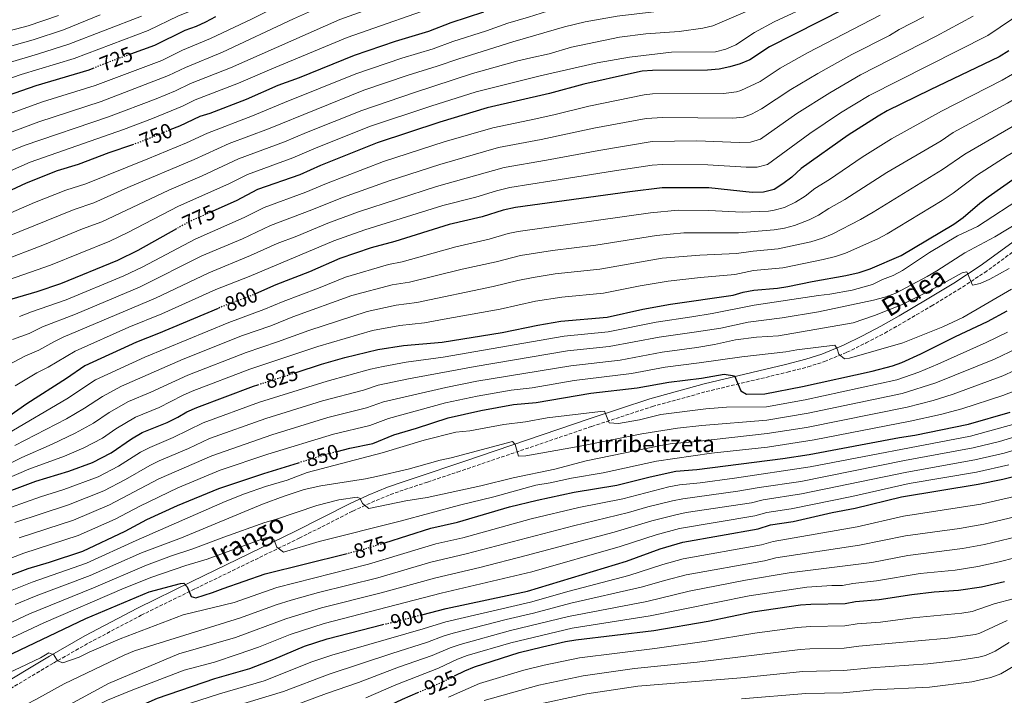
# Model space of a CAD drawing. Units: metres. Extents: x 589876 to 593301, y 4768351 to 4770710.
# Drawn here: x 591294 to 591764, y 4769333 to 4769656 of the extents above; entities that cross this region are included whole.
import ezdxf
from ezdxf.enums import TextEntityAlignment as Align

# ---------------------------------------------------------------- set-up
doc = ezdxf.new("R2010")
doc.units = ezdxf.units.M
doc.header["$MEASUREMENT"] = 0
doc.linetypes.add('DGN Style 3', pattern=[2.435891, 1.739922, -0.695969])
doc.linetypes.add('DGN Style 5', pattern=[1.217945, 0.521977, -0.695969])
for name, color, linetype, lineweight in [('Camino', 7, 'DGN Style 3', 0), ('Cota de curva de nivel directora', 7, 'Continuous', 0), ('Curva de nivel directora', 30, 'Continuous', 30), ('Curva de nivel directora no vista', 30, 'DGN Style 5', 30), ('Curva de nivel intermedia', 30, 'Continuous', 0), ('Margen derecho', 7, 'Continuous', 0), ('Texto de Fuente', 4, 'Continuous', 0)]:
    doc.layers.add(name, color=color, linetype=linetype, lineweight=lineweight)
doc.styles.add('Style-Arial', font='arial.ttf')

msp = doc.modelspace()

# ---------------------------------------------------------------- linework, layer by layer
at = {"layer": 'Camino', "color": 7, "linetype": 'DGN Style 3', "lineweight": 0}
msp.add_polyline3d([(591282.99, 4769332.59, 882.01), (591309.85, 4769348.6, 880.3), (591326.75, 4769358.22, 878.96), (591351.73, 4769371.41, 876.89), (591377.63, 4769384.1, 874.48), (591427.18, 4769408.16, 868.78), (591452.85, 4769421.13, 865.31), (591461.7, 4769425.27, 864.13), (591470.64, 4769428.95, 863.09), (591477.49, 4769431.35, 862.63), (591488.48, 4769434.98, 862.35), (591502.72, 4769439.75, 862.45), (591507.46, 4769441.35, 862.17), (591566.8, 4769461.5, 855.84), (591595.67, 4769470.98, 852.98), (591621.49, 4769478.13, 851.27), (591660.22, 4769487.39, 847.84), (591670, 4769489.93, 846.92), (591677.9, 4769492.43, 845.92), (591688.59, 4769496.88, 844.56), (591697.74, 4769501.34, 844.1), (591706.67, 4769506.07, 843.91), (591715.44, 4769511.03, 843.46), (591728.92, 4769518.92, 842.01), (591741.75, 4769526.7, 840.42), (591754.39, 4769534.94, 838.97), (591776.56, 4769551.13, 837.35)], dxfattribs=at)
at = {"layer": 'Curva de nivel directora', "color": 30, "linetype": 'Continuous', "lineweight": 30, "flags": 128}
for points, elevation in [([(591699.16, 4769666.87), (591651.62, 4769642.71), (591642.31, 4769636.5), (591637.72, 4769634.53), (591632.79, 4769633.05), (591627.59, 4769631.97), (591622.06, 4769631.48), (591595.85, 4769631.4), (591590.86, 4769630.98), (591585.8, 4769629.9), (591563.06, 4769624.83), (591546.63, 4769620.31), (591516.92, 4769613.55), (591494.38, 4769606.72), (591464.45, 4769596.86), (591437.28, 4769585.97), (591427.44, 4769581.59), (591407.32, 4769574.55), (591397.07, 4769569.18), (591385.94, 4769564.21)], 775), ([(591346.79, 4769639.28), (591358.29, 4769643.41), (591372.7, 4769650.56), (591378.09, 4769652.51), (591382.62, 4769654.63), (591387.35, 4769657.18)], 725), ([(591365.63, 4769603.14), (591370.16, 4769604.99), (591379.91, 4769609.56), (591384.68, 4769611.06), (591402.01, 4769617.69), (591417.16, 4769624.29), (591427.39, 4769628.08), (591453.55, 4769638.59), (591473.21, 4769645.28), (591489.07, 4769650.15), (591499.7, 4769654.24), (591515.26, 4769659.36)], 750), ([(591765.99, 4769640.77), (591761.29, 4769637.93), (591728.31, 4769622.12), (591707.82, 4769612.06), (591703.49, 4769609.57), (591689.18, 4769600.53), (591666.77, 4769584.59), (591662.27, 4769580.51), (591658.12, 4769577.28), (591653.93, 4769574.55), (591648.8, 4769573.27), (591643.47, 4769573.19), (591622.67, 4769575.32), (591600.51, 4769575.3), (591585.01, 4769573.47), (591530.5, 4769566.04), (591524.51, 4769564.66), (591514.52, 4769561.59), (591498.8, 4769557.81), (591472.76, 4769549.72), (591461.51, 4769546.68), (591446.65, 4769541.71), (591432.14, 4769535.33), (591416.09, 4769529.02), (591406.38, 4769524.71)], 800), ([(591153.46, 4769528.75), (591163.86, 4769540.35), (591183.72, 4769556.76), (591191.49, 4769563.74), (591202.82, 4769574.44), (591213.61, 4769586.24), (591221, 4769593.19), (591229.07, 4769599.92), (591233.4, 4769602.42), (591244.38, 4769606.57), (591270.42, 4769613.31), (591301.59, 4769624.14), (591326.97, 4769631.73), (591328.82, 4769632.47)], 725), ([(591287.52, 4769573.34), (591297, 4769577.74), (591311.74, 4769583.57), (591321.79, 4769586.61), (591336.44, 4769592.19), (591347.79, 4769596.07)], 750), ([(591425.75, 4769487.29), (591437.77, 4769491.15), (591448.96, 4769494.39), (591464.78, 4769498.25), (591476.94, 4769500.07), (591495.47, 4769501.73), (591524.12, 4769506.36), (591541.17, 4769509.88), (591552.11, 4769511.71), (591574.25, 4769513.64), (591591.24, 4769517.46), (591604.47, 4769519.81), (591634.32, 4769524.17), (591639.1, 4769525.62), (591644.17, 4769526.55), (591655.51, 4769527.43), (591660.44, 4769528.22), (591672.03, 4769530.68), (591688.13, 4769533.54), (591694.41, 4769535.02), (591699.74, 4769536.77), (591714.52, 4769543.06), (591739.67, 4769557.96), (591744.19, 4769561.17), (591752.04, 4769568), (591756, 4769571.04), (591769.48, 4769580.44)], 825), ([(591368.64, 4769555.84), (591350.12, 4769545.49), (591340.5, 4769540.74), (591313.28, 4769529.57), (591301.91, 4769525.67), (591279.56, 4769519.26)], 775), ([(591388.46, 4769517.83), (591360.01, 4769505.78), (591349.45, 4769501.78), (591324.89, 4769490.4), (591316.18, 4769484.44), (591297.1, 4769472.31), (591275.46, 4769457.25)], 800), ([(591445.26, 4769449.62), (591451.35, 4769451.16), (591462.26, 4769453.41), (591472.32, 4769457.44), (591483.17, 4769460.61), (591498.29, 4769465.65), (591513.85, 4769469.14), (591529.46, 4769471.9), (591540.26, 4769472.98), (591566.4, 4769477.32), (591588.51, 4769479.93), (591603.6, 4769482.69), (591619.22, 4769484.5), (591630.08, 4769486.4), (591635.01, 4769485.6), (591638.04, 4769478.49), (591640.71, 4769476.96), (591649.37, 4769477.12), (591667.35, 4769480.49), (591700.69, 4769487.83), (591710.36, 4769490.4), (591714.86, 4769491.99), (591723.99, 4769496.08), (591740.42, 4769504.34), (591755.72, 4769511.59), (591765.13, 4769516.74)], 850), ([(591337.5, 4769448.85), (591347.09, 4769455.54), (591352.28, 4769458.62), (591364.13, 4769463.32), (591369.32, 4769465.87), (591373.58, 4769468.49), (591378.28, 4769470.59), (591405.44, 4769480.75), (591407.46, 4769481.4)], 825), ([(591467.99, 4769406.04), (591489.96, 4769412.89), (591502.75, 4769415.86), (591527.53, 4769423.14), (591540.85, 4769426.38), (591558.43, 4769430.17), (591578.82, 4769433.48), (591594.68, 4769437.48), (591606.93, 4769440.19), (591616.97, 4769440.97), (591658.11, 4769446.21), (591670.64, 4769448.12), (591713.81, 4769456.25), (591721, 4769457.34), (591746.65, 4769462.56), (591766.56, 4769468.24)], 875), ([(591279.25, 4769427.17), (591301.42, 4769435.4), (591317.28, 4769440.17), (591328.46, 4769444.28), (591337.5, 4769448.85)], 825), ([(591410.25, 4769439.11), (591426.85, 4769444.19)], 850), ([(591287.21, 4769389.67), (591297.73, 4769393.76), (591307.99, 4769396.73), (591323.97, 4769402.05), (591344.15, 4769411.52), (591354.45, 4769417.07), (591369.03, 4769423.72), (591388.76, 4769431.92), (591410.25, 4769439.11)], 850), ([(591485.74, 4769371.64), (591497.34, 4769374.57), (591536.19, 4769382.98), (591583.34, 4769397.26), (591599.45, 4769403.17), (591610.29, 4769406.29), (591646.32, 4769412.69), (591652.21, 4769414.54), (591663, 4769416.22), (591681.66, 4769420.36), (591692.55, 4769422.43), (591714.64, 4769427.96), (591751.35, 4769434.02), (591763.07, 4769436.35), (591768.13, 4769437.56)], 900), ([(591286.97, 4769351.59), (591325.31, 4769369.84), (591355.49, 4769382.63), (591370.49, 4769386.63), (591372.15, 4769386.79), (591373.72, 4769384.96), (591375.54, 4769380.31), (591377.77, 4769379.71), (591385.87, 4769382.23), (591390.89, 4769384.25), (591410.9, 4769391.11), (591449.51, 4769400.79)], 875), ([(591501.31, 4769342.43), (591506.19, 4769344.86), (591510.79, 4769346.81), (591532.23, 4769353.62), (591543.27, 4769356.39), (591554.34, 4769358.88), (591559.29, 4769359.62), (591596.46, 4769364.08), (591622.43, 4769368.62), (591643.75, 4769373.08), (591666.41, 4769376.36), (591671.4, 4769376.77), (591687.81, 4769376.96), (591692.72, 4769377.9), (591704.07, 4769378.88), (591719.69, 4769381.36), (591730.22, 4769382.57), (591741.85, 4769383.33), (591752.91, 4769385.03), (591763.9, 4769387.53)], 925), ([(591273.74, 4769295.1), (591310.29, 4769311.61), (591331.33, 4769320.34), (591347.56, 4769326.63), (591359.56, 4769331.9), (591386.86, 4769341.18), (591403.64, 4769346.03), (591415.1, 4769350.47), (591429.74, 4769356.65), (591440.52, 4769360.23), (591467.13, 4769366.95)], 900), ([(591241.65, 4769226.38), (591241.64, 4769230.58), (591243.29, 4769234.18), (591246.75, 4769237.39), (591250.73, 4769240.42), (591264.96, 4769248.76), (591273.96, 4769255.21), (591287.56, 4769263.72), (591306.75, 4769273.51), (591331.72, 4769285.46), (591336.31, 4769287.44), (591347.5, 4769291.11), (591357.27, 4769293.51), (591372.81, 4769298.05), (591378.28, 4769299.13), (591393.26, 4769302.96), (591402.81, 4769306.21), (591408.09, 4769307.62), (591419.4, 4769309.5), (591424.26, 4769311.09), (591447.14, 4769319.01), (591462.32, 4769324.66), (591476.57, 4769331.44), (591483.79, 4769334.54)], 925)]:
    msp.add_lwpolyline(points, dxfattribs=dict(at, elevation=elevation))
at = {"layer": 'Curva de nivel directora no vista', "color": 30, "linetype": 'DGN Style 5', "lineweight": 30, "flags": 128}
for points, elevation in [([(591328.82, 4769632.47), (591338.01, 4769636.12), (591346.79, 4769639.28)], 725), ([(591347.79, 4769596.07), (591351.19, 4769597.24), (591365.63, 4769603.14)], 750), ([(591385.94, 4769564.21), (591374.23, 4769558.97), (591368.64, 4769555.84)], 775), ([(591406.38, 4769524.71), (591405.94, 4769524.51), (591390.6, 4769518.74), (591388.46, 4769517.83)], 800), ([(591407.46, 4769481.4), (591425.75, 4769487.29)], 825), ([(591426.85, 4769444.19), (591441.28, 4769448.61), (591445.26, 4769449.62)], 850), ([(591449.51, 4769400.79), (591457.99, 4769402.92), (591467.99, 4769406.04)], 875), ([(591467.13, 4769366.95), (591485.74, 4769371.64)], 900), ([(591483.79, 4769334.54), (591496.03, 4769339.8), (591501.31, 4769342.43)], 925)]:
    msp.add_lwpolyline(points, dxfattribs=dict(at, elevation=elevation))
at = {"layer": 'Curva de nivel intermedia', "color": 30, "linetype": 'Continuous', "lineweight": 0, "flags": 128}
for points, elevation in [([(591273.84, 4769605.32), (591304.58, 4769616.32), (591329.81, 4769624.15), (591361.59, 4769636.16), (591371.46, 4769640.99), (591384.9, 4769646.63), (591404.76, 4769655.99), (591424.87, 4769666.13), (591439.63, 4769672.78), (591468.04, 4769684), (591486.45, 4769690.6), (591510.22, 4769699.11), (591520.84, 4769702.3), (591541.63, 4769706.47), (591551.82, 4769709.33), (591565.67, 4769711.81), (591568.6, 4769712.75), (591573.54, 4769713.57), (591588.75, 4769717.65), (591593.1, 4769720.12)], 730), ([(591273.99, 4769586.75), (591295.94, 4769595.48), (591336.2, 4769609.23), (591358.86, 4769617.86), (591368.13, 4769621.63), (591375.23, 4769625.07), (591394.32, 4769632.67), (591446.59, 4769655.67), (591494.36, 4769672.84), (591505.5, 4769677.57), (591520.9, 4769682.86), (591530.74, 4769685.01), (591541.42, 4769686.09), (591546.65, 4769686.97), (591551.43, 4769688.43), (591561.5, 4769692.32), (591571.29, 4769695.11), (591581.31, 4769697.1), (591591.84, 4769698.68), (591596.68, 4769699.95), (591605.98, 4769704.2), (591614.9, 4769709.95)], 740), ([(591277.26, 4769597.32), (591302.83, 4769606.87), (591332.65, 4769616.56), (591364.85, 4769628.89), (591372.9, 4769632.83), (591390.51, 4769640.09), (591424.43, 4769655.93), (591443.11, 4769664.23), (591470.53, 4769674.69), (591490.41, 4769681.72), (591514.94, 4769691.66), (591519.78, 4769692.91), (591530.46, 4769693.78), (591535.41, 4769694.49), (591540.8, 4769695.71), (591550.95, 4769698.47), (591570.39, 4769704.77)], 735), ([(591278.4, 4769578.74), (591298.78, 4769587.57), (591343.39, 4769603.2), (591357.19, 4769608.47), (591371.41, 4769614.37), (591377.57, 4769617.31), (591398.15, 4769625.23), (591414.06, 4769632.21), (591450.08, 4769647.09), (591498.32, 4769663.96), (591520.53, 4769671.17), (591530.35, 4769673.33), (591540.04, 4769676.63), (591550.09, 4769678.69), (591560.63, 4769681.49), (591575.58, 4769686.77), (591580.44, 4769687.93)], 745), ([(591284.85, 4769540.43), (591304.79, 4769547.92), (591323.77, 4769555.73), (591333.01, 4769559.09), (591365.01, 4769574.28), (591380.82, 4769581.05), (591398.26, 4769589.15), (591420.21, 4769597.34), (591430.68, 4769601.82), (591457.05, 4769612.33), (591482.2, 4769620.92), (591509.89, 4769629.85), (591531.62, 4769635.98), (591537.74, 4769637.38), (591546.53, 4769639.37), (591557.19, 4769642.44), (591580.11, 4769647.24), (591592.7, 4769648.88), (591608.54, 4769650.01), (591619.82, 4769651.57), (591624.7, 4769652.69), (591644.64, 4769661.3), (591668.23, 4769673.44), (591682.32, 4769681.19)], 765), ([(591289.55, 4769563.44), (591300.84, 4769568.35), (591315.75, 4769574.29), (591325.28, 4769577.34), (591354.89, 4769589.22), (591373.35, 4769596.85), (591383.34, 4769601.48), (591404.96, 4769609.73), (591420.13, 4769616.15), (591454.28, 4769629.68), (591476.2, 4769637.16), (591491.09, 4769641.75), (591500.46, 4769645.25), (591516.51, 4769650.28), (591526.81, 4769653.98), (591536.6, 4769656.74), (591557.84, 4769663.41), (591578.36, 4769667.8), (591588.62, 4769669.67), (591603.98, 4769671.22)], 755), ([(591653.9, 4769555.29), (591658.82, 4769556.15), (591663.67, 4769557.45), (591670.68, 4769560.03), (591675.13, 4769562.31), (591679.96, 4769565.46), (591687.69, 4769569.8), (591707.71, 4769582.68), (591733.6, 4769597.83), (591739.39, 4769601.69), (591765.29, 4769615.77), (591779.3, 4769624.05), (591806.25, 4769642.24), (591825.25, 4769654.49), (591845.55, 4769669.57)], 810), ([(591268.47, 4769620.57), (591294.47, 4769629.39), (591319.69, 4769637.13), (591355.09, 4769650.35), (591369.5, 4769657.45), (591375.55, 4769659.84)], 720), ([(591282.35, 4769529.46), (591308.46, 4769538.52), (591336.76, 4769549.92), (591345.38, 4769554.07), (591369.62, 4769566.62), (591393.64, 4769577.26), (591402.57, 4769581.77), (591424.19, 4769589.61), (591434.2, 4769593.98), (591460.75, 4769604.59), (591489.95, 4769614.36), (591511.7, 4769621.21), (591542.19, 4769628.85), (591569.4, 4769635), (591584.79, 4769637.68), (591604.85, 4769640.04), (591625.94, 4769640.24), (591630.79, 4769641.46), (591635.59, 4769643.62), (591644.46, 4769649.44), (591653.93, 4769654.63), (591673.2, 4769663.45)], 770), ([(591287.18, 4769551.75), (591319.76, 4769565.01), (591329.22, 4769568.24), (591345.4, 4769575.46), (591376.99, 4769588.91), (591393.74, 4769596.46), (591412.57, 4769603.56), (591458.01, 4769621.88), (591479.2, 4769629.04), (591493.11, 4769633.36), (591503.32, 4769636.97), (591529.21, 4769644.98), (591553.82, 4769652.22), (591563.61, 4769654.52), (591578.94, 4769657.34), (591599.23, 4769659.61), (591615, 4769661.81), (591620, 4769663.2)], 760), ([(591773.06, 4769659.63), (591755.83, 4769648.01), (591699.32, 4769619.43), (591685.63, 4769611.15), (591670.86, 4769601.32), (591650.69, 4769586.55), (591645.86, 4769585.24), (591640.6, 4769585.17), (591622.26, 4769586.39), (591600.58, 4769586.53), (591595.6, 4769586.11), (591577.62, 4769583.44), (591547.77, 4769578.64), (591527.79, 4769575.54), (591521.36, 4769573.94), (591511.45, 4769570.9), (591495.73, 4769566.87), (591458.52, 4769555.28), (591443.72, 4769550.09), (591403.22, 4769533.11), (591387.32, 4769526.78), (591361.6, 4769515.19), (591345.91, 4769508.85), (591320.29, 4769497.45), (591307.4, 4769489.81), (591301.97, 4769487.04), (591291.56, 4769480.95)], 795), ([(591501.89, 4769547.2), (591517.89, 4769550.84), (591526.87, 4769553.5), (591531.68, 4769554.51), (591594.86, 4769563.45), (591608.07, 4769564.63), (591622.73, 4769564.53), (591638.61, 4769563.77), (591651.13, 4769564.26), (591653.97, 4769564.65), (591658.8, 4769566), (591664.12, 4769568.53), (591668.7, 4769571.41), (591673.36, 4769575.03), (591680.29, 4769579.37), (591695.84, 4769589.98), (591709.87, 4769598.72), (591733.85, 4769611.9), (591762.8, 4769626.68), (591772.64, 4769632.41), (591799.69, 4769650.76), (591815.04, 4769660.41)], 805), ([(591739.36, 4769572.77), (591750.47, 4769581.25), (591765.14, 4769590.64), (591778.1, 4769598.32), (591797.41, 4769610.4), (591826.37, 4769630.04), (591841.57, 4769639.77), (591845.79, 4769643.03), (591857.71, 4769650.83), (591862.63, 4769653.65), (591870.62, 4769660.13)], 820), ([(591751.03, 4769556.91), (591773.38, 4769571.49), (591782.87, 4769576.65), (591801.87, 4769586.21), (591810.71, 4769591.18), (591828.32, 4769602.57), (591836.83, 4769608.85), (591841.62, 4769610.23), (591843.16, 4769608.7), (591847.4, 4769606.05), (591854.33, 4769608.72), (591868.18, 4769616.27), (591876.51, 4769621.89), (591886.32, 4769629.47), (591895.22, 4769634.08), (591897.9, 4769635.77), (591915.8, 4769649.57), (591920.38, 4769653.44), (591927.7, 4769660.79)], 830), ([(591282.47, 4769648.66), (591297.75, 4769652.66), (591312.24, 4769657.63)], 705), ([(591284.89, 4769641.71), (591300.27, 4769646), (591314.73, 4769650.8), (591332.22, 4769657.97)], 710), ([(591748.84, 4769657.28), (591731.31, 4769647.74), (591695.18, 4769629.24), (591680.49, 4769620.71), (591664.76, 4769610.81), (591647.45, 4769598.54), (591642.63, 4769597.2), (591637.4, 4769596.96), (591616.94, 4769597.78), (591595.65, 4769597.48), (591570.28, 4769593.2), (591545.21, 4769588.54), (591525.07, 4769585.04), (591492.65, 4769575.93), (591455.53, 4769563.89), (591440.79, 4769558.47), (591425.99, 4769552.34), (591416.63, 4769548.82), (591403.91, 4769543.05), (591384.05, 4769534.83), (591358.59, 4769522.65), (591314.57, 4769504.03), (591310.05, 4769501.91), (591302.84, 4769497.86), (591296.2, 4769495.02), (591286.02, 4769489.59)], 790), ([(591287.31, 4769634.76), (591302.78, 4769639.33), (591317.21, 4769643.97), (591351.89, 4769657.3)], 715), ([(591725.33, 4769656.97), (591713.6, 4769650.85), (591709.02, 4769648.09), (591691.05, 4769639.03), (591674.67, 4769629.91), (591661.79, 4769622.28), (591647.84, 4769613.1), (591643.13, 4769610.5), (591639.19, 4769609.14), (591634.21, 4769608.65), (591600.71, 4769608.97), (591592.74, 4769608.48), (591567.87, 4769603.75), (591542.66, 4769598.44), (591522.35, 4769594.55), (591494.35, 4769586.48), (591470.12, 4769578.72), (591447.86, 4769570.76), (591433.29, 4769564.83), (591413.53, 4769557.4), (591400.1, 4769551.08), (591380.78, 4769542.88), (591351.03, 4769528.03), (591320.46, 4769515.08), (591304.69, 4769509.07), (591298.29, 4769505.91), (591290.4, 4769503)], 785), ([(591704.5, 4769657.7), (591669.83, 4769639.71), (591656.75, 4769632.4), (591647.2, 4769626.12), (591638.04, 4769621.72), (591635.99, 4769621.09)], 780), ([(591635.99, 4769621.09), (591629.77, 4769620.31), (591595.77, 4769620.14), (591591.8, 4769619.73), (591565.46, 4769614.29), (591549.35, 4769610.27), (591540.1, 4769608.34), (591519.64, 4769604.05), (591496.46, 4769597.23), (591467.5, 4769587.86), (591440.23, 4769577.48), (591430.36, 4769573.21), (591410.42, 4769565.97), (591400.88, 4769561.15), (591377.51, 4769550.92), (591352.53, 4769537.62), (591343.47, 4769533.39), (591315.94, 4769521.94), (591299.33, 4769516.23), (591293.73, 4769513.97)], 780), ([(591774.76, 4769608.72), (591744.93, 4769591.47), (591734.3, 4769584.05), (591701.12, 4769563.73), (591695.1, 4769560.24), (591681.55, 4769553.21), (591676.93, 4769551.31), (591671.34, 4769549.58), (591655.79, 4769546.24), (591643.89, 4769545.2), (591635.99, 4769543.98), (591618.44, 4769543.28), (591600.46, 4769541.74), (591570.63, 4769536.49), (591549.42, 4769534.25), (591538.89, 4769532.61), (591531.57, 4769531.18), (591519.75, 4769528.27), (591483.39, 4769520.66), (591473.47, 4769519.44), (591459.67, 4769516.35), (591431.8, 4769507.36), (591416.88, 4769501.88), (591401.89, 4769496.84), (591374, 4769485.95), (591356.44, 4769477.86), (591345.7, 4769473.36), (591336.47, 4769468.11), (591328.97, 4769463.08), (591320.22, 4769458.23), (591309.2, 4769453.02), (591294.77, 4769446.73), (591285.83, 4769442.25)], 815), ([(591271.88, 4769429.9), (591298.09, 4769441.07), (591315.11, 4769447.32), (591324.4, 4769451.28), (591333.23, 4769455.97), (591339.71, 4769460.42), (591348.99, 4769465.99), (591360.29, 4769470.59), (591371.55, 4769476.28), (591376.14, 4769478.27), (591403.67, 4769488.8), (591436.03, 4769499.67), (591462.22, 4769507.3), (591475.14, 4769509.74), (591486.94, 4769510.97), (591496.42, 4769512.62), (591523.12, 4769517.54), (591540.03, 4769521.24), (591552.53, 4769523.2), (591572.44, 4769525.07), (591589.99, 4769528.66), (591603.26, 4769530.89), (591618.69, 4769532.6), (591635.15, 4769534.07), (591644.03, 4769535.87), (591658.12, 4769537.23), (591677.26, 4769541.14), (591683.23, 4769542.57), (591687.98, 4769544.12), (591703.38, 4769551.08), (591707.82, 4769553.39), (591734.15, 4769569.29), (591739.36, 4769572.77)], 820), ([(591787.04, 4769568.87), (591759.17, 4769552.05), (591744.93, 4769544.33), (591731.55, 4769535.7), (591726.9, 4769533.02), (591712.05, 4769525.04), (591706.66, 4769523.15), (591701.27, 4769521.74), (591675.09, 4769516.19), (591657.78, 4769513.36), (591641.46, 4769511.26), (591628.38, 4769508.39), (591615.79, 4769506.47), (591598.99, 4769504.08), (591575.08, 4769499.58), (591555.26, 4769497.53), (591511.12, 4769490.03), (591479.43, 4769484.29), (591464.88, 4769481.21), (591457.94, 4769478.89), (591438.25, 4769473.75), (591411.19, 4769465.26), (591384.37, 4769455.76), (591374.35, 4769451.05), (591360.33, 4769445.06), (591355.87, 4769442.81), (591344.28, 4769436.14), (591333.91, 4769430.78), (591317.08, 4769424.06), (591291.51, 4769415.61)], 835), ([(591289.43, 4769422.9), (591303.68, 4769427.98), (591314.78, 4769431.39), (591331.19, 4769437.53), (591340.89, 4769442.49), (591351.48, 4769449.17), (591355.88, 4769451.53), (591366.96, 4769456.17), (591381.32, 4769463.17), (591408.31, 4769473.01), (591440.49, 4769483.15), (591461.28, 4769488.85), (591467.29, 4769490.15), (591478.19, 4769492.18), (591495.89, 4769494.49), (591553.69, 4769504.62), (591574.67, 4769506.61), (591597.57, 4769511.23), (591614.64, 4769513.8), (591624.24, 4769515.36), (591644.32, 4769519.35), (591675.07, 4769524.05), (591680.5, 4769524.6), (591691.2, 4769526.57), (591700.91, 4769529.22), (591705.64, 4769531.67), (591710.64, 4769533.6), (591715.2, 4769535.88), (591728.05, 4769544.49), (591741.41, 4769552.49), (591751.03, 4769556.91)], 830), ([(591291.44, 4769452.4), (591316.06, 4769465.17), (591324.7, 4769470.2), (591333.26, 4769475.78), (591342.41, 4769480.73), (591371.86, 4769493.63), (591400.12, 4769504.89), (591413.57, 4769509.55), (591424.12, 4769513.73), (591452.33, 4769523.98), (591471.53, 4769529.08), (591479.85, 4769530.35), (591504.98, 4769536.59), (591521.26, 4769540.09), (591532.82, 4769543.1), (591548.07, 4769545.52), (591568.81, 4769547.92), (591597.66, 4769552.6), (591610.79, 4769553.95), (591636.82, 4769553.89), (591653.9, 4769555.29)], 810), ([(591288.11, 4769458.07), (591316.21, 4769474.65), (591329.88, 4769483.77), (591353.42, 4769494.6), (591393.56, 4769511.14), (591410.27, 4769517.23), (591419.48, 4769521.14), (591436.36, 4769527.47), (591449.3, 4769532.78), (591469.73, 4769538.75), (591476.3, 4769540.04), (591501.89, 4769547.2)], 805), ([(591293.58, 4769408.33), (591319.38, 4769416.72), (591336.64, 4769424.02), (591360.25, 4769436.45), (591385.54, 4769447.55), (591414.06, 4769457.52), (591440.86, 4769465.82), (591459.38, 4769470.39), (591467.36, 4769473.29), (591497.16, 4769480.08), (591512.03, 4769483.07), (591556.84, 4769490.44), (591580.45, 4769493.2), (591600.41, 4769496.95), (591616.93, 4769499.15), (591625.46, 4769500.64), (591635.45, 4769502.84), (591645.46, 4769504.06), (591655.96, 4769504.66), (591691.54, 4769511), (591701.84, 4769514.38), (591714.61, 4769519.58), (591728.94, 4769526.69), (591743.58, 4769534.74), (591745.94, 4769535.35), (591748.59, 4769528.99), (591752.22, 4769529.73), (591756.78, 4769531.79), (591766.07, 4769536.84)], 840), ([(591767.15, 4769526.95), (591743.96, 4769513.45), (591734.47, 4769509.01), (591715.27, 4769501.36), (591689.9, 4769494.08), (591687.4, 4769493.74), (591684.82, 4769495.93), (591684.02, 4769498.53), (591682.88, 4769500.36), (591664.79, 4769498.13), (591659.52, 4769497.05), (591638.5, 4769494.68), (591618.08, 4769491.82), (591601.83, 4769489.8), (591585.83, 4769486.79), (591558.42, 4769483.35), (591538.32, 4769479.93), (591528.39, 4769478.79), (591512.2, 4769475.96), (591497.04, 4769472.71), (591469.84, 4769465.36), (591460.82, 4769461.9), (591443.48, 4769457.88), (591412.17, 4769448.28), (591389.51, 4769440.58), (591369.2, 4769432.13), (591351.06, 4769423.43), (591339.37, 4769417.26), (591321.67, 4769409.39), (591295.66, 4769401.05), (591287.52, 4769397.8)], 845), ([(591289.44, 4769383.04), (591299.66, 4769387.16), (591325.67, 4769396.22), (591349.35, 4769407.11), (591391.82, 4769425.74), (591401.13, 4769429.41), (591411.13, 4769432.8), (591421.36, 4769435.94), (591430.98, 4769439.47), (591466.81, 4769448.94), (591486.87, 4769454.92), (591501.98, 4769458.72), (591508.58, 4769459.44), (591524.8, 4769462.42), (591535.14, 4769463.67), (591545.59, 4769465.62), (591571.04, 4769468.67), (591572.91, 4769468.77), (591575.09, 4769463.21), (591579.56, 4769462.83), (591589.69, 4769464.72), (591599.84, 4769467.19), (591621.21, 4769469.92), (591631.18, 4769470.63), (591650.25, 4769470.86), (591668.77, 4769474.17), (591712.53, 4769483.79), (591722.91, 4769487.34), (591732.09, 4769491.17), (591755.1, 4769501.56), (591765.25, 4769506.47)], 855), ([(591769.75, 4769498.62), (591759.04, 4769493.63), (591731.05, 4769482.25), (591714.93, 4769477.25), (591670.2, 4769467.84), (591650.39, 4769464.47), (591619.43, 4769462.01), (591607.84, 4769460.64), (591590.68, 4769457.99), (591561.32, 4769452.02), (591535.35, 4769447.55), (591531.89, 4769447.37), (591530.3, 4769452.93), (591529, 4769454.33), (591499.76, 4769446.51), (591494.43, 4769445.42), (591479.16, 4769441.17), (591464.12, 4769437.62), (591458.8, 4769436.51), (591437.51, 4769433.21), (591429.63, 4769431.42), (591419.96, 4769428.23), (591409.72, 4769424.39), (591371.06, 4769408.34), (591351.85, 4769401.25), (591327.37, 4769390.38), (591301.55, 4769380.69), (591291.63, 4769376.52)], 860), ([(591282.35, 4769364.65), (591298.39, 4769372.05), (591329.07, 4769384.55), (591354.34, 4769395.38), (591366.18, 4769399.84), (591376.45, 4769403.08), (591391.13, 4769408.73), (591410.7, 4769415.7), (591415.93, 4769417.17), (591435.55, 4769423.75), (591446.03, 4769426.5), (591454.8, 4769427.83), (591456.23, 4769427.13), (591457.34, 4769424.7), (591460.45, 4769422.35), (591478.06, 4769426), (591488.29, 4769427.63), (591513.82, 4769433.22), (591529.3, 4769436.99), (591549.15, 4769441.05), (591564.15, 4769445.02), (591599.84, 4769452.45), (591605.2, 4769453.33), (591615.45, 4769454.19), (591650.53, 4769458.07), (591669.32, 4769461.06), (591717.33, 4769470.7), (591729.88, 4769473.95), (591739.37, 4769476.86), (591762.98, 4769485.68), (591774.27, 4769490.74)], 865), ([(591771.57, 4769479.57), (591763.13, 4769476.32), (591743.53, 4769469.86), (591733.37, 4769467.26), (591718.87, 4769463.95), (591673.07, 4769455.17), (591650.66, 4769451.68), (591623.99, 4769448.78), (591597.66, 4769445.01), (591572.34, 4769439.4), (591557.2, 4769436.87), (591547.04, 4769434.58), (591540.18, 4769433.49), (591520.03, 4769427.89), (591503.71, 4769423.97), (591475.31, 4769416.35), (591436.67, 4769406.53), (591419.72, 4769401.58), (591416.55, 4769403.97), (591415.24, 4769407.23), (591413.6, 4769408.49), (591411.1, 4769408.39), (591383.23, 4769398.23), (591373.11, 4769395.14), (591356.83, 4769389.52), (591343.61, 4769384.29), (591305.34, 4769367.73), (591284.66, 4769358.12)], 870), ([(591768.94, 4769462.78), (591747.59, 4769456.85), (591671.06, 4769442.17), (591634.93, 4769436.79), (591618.59, 4769434.56), (591608.64, 4769433.59), (591603.68, 4769432.62), (591581.6, 4769426.92), (591560.68, 4769422.76), (591537.93, 4769417.39), (591505.23, 4769408.4), (591492.41, 4769405.44), (591460.32, 4769395.85), (591416.46, 4769384.63), (591396.11, 4769377.56), (591371.84, 4769371.55), (591341.75, 4769360.09), (591326.93, 4769353.83), (591322.21, 4769351.45), (591314.42, 4769348.71), (591311.75, 4769349.66), (591310.1, 4769352.49), (591307.73, 4769353.52), (591303.68, 4769351.17), (591293.99, 4769346.48), (591289.29, 4769344.29)], 880), ([(591279.85, 4769320.02), (591301.51, 4769331.29), (591315.07, 4769338.75), (591343.64, 4769352.42), (591348.57, 4769354.37), (591399.16, 4769370.13), (591416.26, 4769376.41), (591423.4, 4769378.59), (591436.46, 4769382.2), (591464.66, 4769389.32), (591490.03, 4769396.72), (591506.92, 4769400.73), (591558.08, 4769414.15), (591584.38, 4769420.37), (591593.66, 4769423.07), (591605.34, 4769426), (591610.27, 4769426.98), (591636.55, 4769430.54), (591646.82, 4769432.4), (591666.57, 4769435.29), (591716.11, 4769445.26), (591748.94, 4769451.23), (591761.4, 4769454.38), (591771.32, 4769457.32)], 885), ([(591773.7, 4769451.85), (591763.63, 4769448.8), (591749.74, 4769445.49), (591717.27, 4769439.76), (591667.01, 4769429.29), (591648.62, 4769426.45), (591643.1, 4769425.09), (591611.9, 4769420.38), (591607, 4769419.38), (591595.58, 4769416.46), (591577.58, 4769411.1), (591535.59, 4769399.91), (591513.47, 4769394.24), (591492.47, 4769389.32), (591466.31, 4769382.06), (591437.81, 4769374.88), (591420.77, 4769369.7), (591396.77, 4769360.85), (591369.79, 4769353.04), (591336.17, 4769338.83), (591315.91, 4769327.9), (591294.64, 4769317.6), (591275.31, 4769307.71)], 890), ([(591257.6, 4769292.25), (591297.15, 4769313.07), (591322.13, 4769324.18), (591335.74, 4769330.93), (591346.95, 4769335.52), (591372.23, 4769345.14), (591386.72, 4769349.04), (591398, 4769352.8), (591407.7, 4769356.14), (591422.94, 4769362.2), (591439.17, 4769367.55), (591494.91, 4769381.92), (591538.28, 4769392.17), (591580.46, 4769404.18), (591597.51, 4769409.84), (591608.66, 4769412.75), (591644.71, 4769418.89), (591650.41, 4769420.49), (591662.02, 4769422.22), (591690.91, 4769428.09), (591718.42, 4769434.27), (591750.54, 4769439.75), (591765.86, 4769443.22)], 895), ([(591274.75, 4769287.96), (591313.19, 4769305.72), (591322.88, 4769309.85), (591333.28, 4769314.07), (591349.5, 4769320.01), (591361.02, 4769324.78), (591389.09, 4769333.86), (591410.53, 4769340.17), (591433.22, 4769349.12), (591442.7, 4769352.31), (591486.32, 4769364.89), (591497.25, 4769368.32), (591537.6, 4769377.66), (591556.12, 4769382.94), (591584.48, 4769390.44), (591600.82, 4769395.7), (591610.47, 4769398.34), (591647.79, 4769405.06), (591653.49, 4769406.68), (591693.58, 4769413.61), (591715.65, 4769418.64), (591752.63, 4769424.44), (591770.01, 4769428.32)], 905), ([(591278.84, 4769282.34), (591316.09, 4769299.82), (591333.67, 4769307.22), (591351.44, 4769313.38), (591362.48, 4769317.66), (591419.74, 4769335.04), (591441.42, 4769343.25), (591471.33, 4769353.21), (591488.47, 4769358.52), (591495.88, 4769361.42), (591500.65, 4769362.92), (591525.95, 4769369.36), (591539.02, 4769372.34), (591556.91, 4769377.11), (591590.49, 4769384.79), (591602.19, 4769388.22), (591611.9, 4769390.64), (591649.25, 4769397.42), (591654.76, 4769398.81), (591694.61, 4769404.79), (591716.66, 4769409.32), (591742.3, 4769412.85), (591753.92, 4769414.87), (591772.09, 4769419.15)], 910), ([(591417.88, 4769325.79), (591440.18, 4769334.07), (591455.54, 4769339.38), (591474.6, 4769346.63), (591490.63, 4769352.13), (591499.32, 4769355.9), (591504.05, 4769357.53), (591528.05, 4769364.11), (591555.76, 4769370.87), (591593.08, 4769378.04), (591613.32, 4769382.94), (591640.21, 4769388.11), (591660.99, 4769391.69), (591700.59, 4769396.65), (591717.67, 4769400), (591743.8, 4769403.27), (591754.35, 4769405.1), (591774.17, 4769409.97)], 915), ([(591458.93, 4769332.02), (591473.24, 4769338.18), (591493.66, 4769346.09), (591502.75, 4769350.38), (591507.43, 4769352.16), (591528.22, 4769358.32), (591557.52, 4769365.29), (591594.77, 4769371.06), (591641.98, 4769380.6), (591669.52, 4769384.75), (591681.45, 4769385.58), (591686.58, 4769385.64), (591691.49, 4769386.58), (591702.73, 4769387.83), (591723.63, 4769391.38), (591740.36, 4769392.91), (591751.18, 4769394.6), (591761.37, 4769396.83), (591776.26, 4769400.79)], 920), ([(591498.48, 4769332.28), (591513.17, 4769338.78), (591534.46, 4769345.22), (591544.17, 4769347.61), (591560.99, 4769351.12), (591596.87, 4769355.47), (591621.57, 4769358.99), (591644.75, 4769362.9), (591664.89, 4769365.6), (591671.19, 4769366.08), (591687.58, 4769366.32), (591693.5, 4769367.25), (591704.67, 4769368.16), (591720.16, 4769370.22), (591743.45, 4769372.39), (591748.38, 4769373.22), (591758.85, 4769376.87), (591768.69, 4769379.46)], 930), ([(591515.54, 4769330.74), (591541.54, 4769338.01), (591562.7, 4769342.55), (591587.27, 4769345.94), (591617.09, 4769349.02), (591666.27, 4769355.09), (591670.98, 4769355.44), (591687.36, 4769355.68), (591694.29, 4769356.6), (591736.82, 4769360.52), (591750, 4769362.24), (591752.09, 4769362.88), (591765.19, 4769368.83)], 935), ([(591537.96, 4769328.19), (591564.41, 4769333.96), (591588.85, 4769337.62), (591637.97, 4769341.55), (591667.63, 4769344.61), (591687.13, 4769345.04), (591700.05, 4769346.4), (591727.19, 4769348.27), (591742.58, 4769349.93), (591751.57, 4769351.41), (591754.73, 4769352.27), (591759.32, 4769354.26), (591766.08, 4769358.34)], 940), ([(591638.24, 4769331.51), (591668.99, 4769334.07), (591686.91, 4769334.4), (591701.21, 4769335.78), (591728.03, 4769337.05), (591748.26, 4769339.57), (591757.38, 4769341.67), (591762.03, 4769343.53), (591776.83, 4769352.27)], 945)]:
    msp.add_lwpolyline(points, dxfattribs=dict(at, elevation=elevation))
at = {"layer": 'Margen derecho', "color": 7, "linetype": 'Continuous', "lineweight": 0}
msp.add_polyline3d([(591774.28, 4769554.18, 837.35), (591752.23, 4769538.07, 838.97), (591739.72, 4769529.92, 840.42), (591726.98, 4769522.19, 842.01), (591713.54, 4769514.33, 843.46), (591704.84, 4769509.4, 843.91), (591696.01, 4769504.73, 844.1), (591687.03, 4769500.35, 844.56), (591676.6, 4769496, 845.92), (591668.95, 4769493.59, 846.92), (591659.3, 4769491.08, 847.84), (591620.54, 4769481.82, 851.27), (591594.57, 4769474.62, 852.98), (591565.6, 4769465.11, 855.84), (591506.24, 4769444.95, 862.17), (591501.51, 4769443.36, 862.45), (591487.28, 4769438.59, 862.35), (591476.27, 4769434.95, 862.63), (591469.29, 4769432.5, 863.09), (591460.17, 4769428.76, 864.13), (591451.19, 4769424.55, 865.31), (591425.49, 4769411.57, 868.78), (591375.97, 4769387.52, 874.48), (591350, 4769374.8, 876.89), (591324.92, 4769361.56, 878.96), (591307.94, 4769351.89, 880.3), (591281.04, 4769335.86, 882.01)], dxfattribs=at)

# ---------------------------------------------------------------- texts
at = {"color": 7, "linetype": 'Continuous', "lineweight": 0, "style": 'Style-Arial'}
for s, rotation, p in [('Bidea', 31.4659, (591722.75, 4769521.99, 841.67)), ('Irango', 28.4426, (591404.79, 4769403.75, 872.07))]:
    msp.add_text(s, height=9, rotation=rotation, dxfattribs=at).set_placement(p, align=Align.CENTER)
at = {"layer": 'Cota de curva de nivel directora', "color": 7, "linetype": 'Continuous', "lineweight": 0, "style": 'Style-Arial'}
for s, rotation, p in [('725', 21.6734, (591339.83, 4769636.85, 725)), ('750', 22.2343, (591358.79, 4769600.35, 750)), ('775', 24.0888, (591379.2, 4769561.19, 775)), ('800', 20.6231, (591399.49, 4769522.08, 800)), ('825', 17.8374, (591418.78, 4769485.05, 825)), ('850', 17.0134, (591438.18, 4769447.66, 850)), ('875', 17.3142, (591461, 4769403.87, 875)), ('900', 14.1605, (591478.63, 4769369.85, 900)), ('925', 23.2526, (591494.67, 4769339.21, 925))]:
    msp.add_text(s, height=7, rotation=rotation, dxfattribs=at).set_placement(p, align=Align.MIDDLE_CENTER)
at = {"layer": 'Texto de Fuente', "color": 4, "linetype": 'Continuous', "lineweight": 0, "style": 'Style-Arial'}
msp.add_text('Iturribeltzeta', height=8, dxfattribs=at).set_placement((591558.73, 4769449.24, 861.35))

doc.saveas('drawing.dxf')
